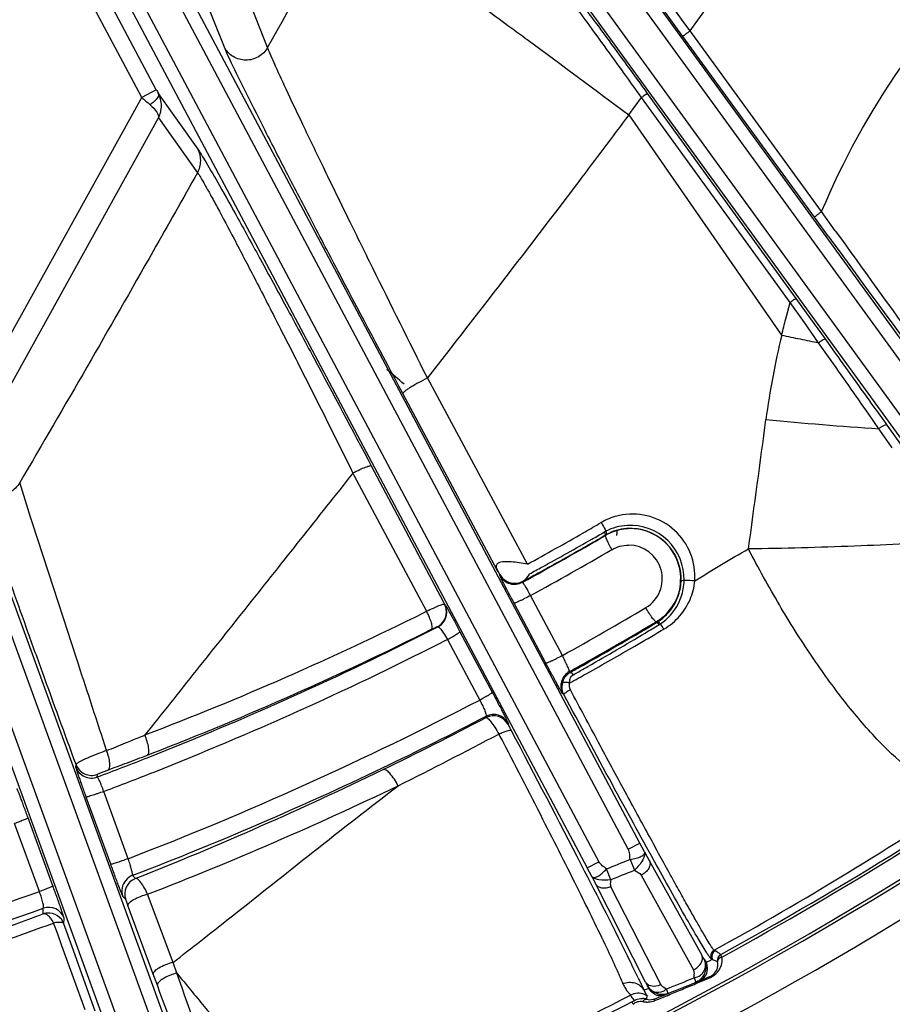
# Model space of a CAD drawing. Units: millimetres. Extents: x 21 to 3222, y 2257 to 4520.
# Drawn here: x 702 to 755, y 3246 to 3306 of the extents above; entities that cross this region are included whole.
import ezdxf

# ---------------------------------------------------------------- set-up
doc = ezdxf.new("R2010")
doc.units = ezdxf.units.MM
doc.layers.get('0').update_dxf_attribs({"lineweight": 30})

msp = doc.modelspace()

# ---------------------------------------------------------------- linework, layer by layer
at = {"color": 0, "linetype": 'Continuous', "lineweight": -3}
for p, q in [((763.117, 3276.415), (724.621, 3329.4)), ((762.542, 3275.846), (724.032, 3328.851)), ((722.45, 3327.702), (760.961, 3274.697)), ((721.746, 3327.311), (760.486, 3273.99)), ((739.407, 3255.326), (705.105, 3319.839)), ((703.403, 3318.934), (737.626, 3254.569)), ((740.113, 3255.702), (706.417, 3319.075)), ((703.303, 3317.419), (736.92, 3254.194)), ((710.753, 3301.417), (703.355, 3315.33)), ((709.87, 3300.948), (702.472, 3314.86)), ((711.284, 3242.692), (686.305, 3311.321)), ((684.498, 3310.664), (709.412, 3242.215)), ((712.035, 3242.966), (687.498, 3310.382)), ((684.188, 3309.177), (708.66, 3241.941)), ((714.886, 3303.991), (713.076, 3308.541)), ((717.512, 3303.973), (715.731, 3308.451)), ((751.149, 3294.018), (743.159, 3304.98)), ((750.711, 3293.679), (742.722, 3304.649)), ((710.753, 3301.417), (709.87, 3300.948)), ((710.875, 3301.188), (713.276, 3297.805)), ((749.6, 3288.744), (740.583, 3301.189)), ((699.665, 3282.537), (709.87, 3300.948)), ((739.44, 3299.887), (740.212, 3300.941)), ((749.234, 3288.503), (740.213, 3300.94)), ((701.179, 3282.199), (710.888, 3299.713)), ((710.888, 3299.713), (713.254, 3296.379)), ((739.436, 3299.888), (748.72, 3286.526)), ((751.979, 3292.86), (751.149, 3294.018)), ((751.563, 3292.511), (750.711, 3293.679)), ((750.485, 3287.522), (749.6, 3288.744)), ((748.972, 3287.522), (749.234, 3288.503)), ((750.098, 3287.286), (749.234, 3288.503)), ((750.929, 3286.907), (750.485, 3287.522)), ((750.966, 3286.058), (750.098, 3287.286)), ((751.374, 3286.289), (750.929, 3286.907)), ((751.988, 3285.436), (751.374, 3286.289)), ((751.565, 3285.21), (750.966, 3286.059)), ((733.282, 3272.621), (727.21, 3283.926)), ((731.28, 3272.562), (725.715, 3282.988)), ((754.627, 3280.845), (754.016, 3281.719)), ((755.058, 3281.154), (754.496, 3281.94)), ((755.121, 3281.067), (755.058, 3281.154)), ((755.952, 3279.902), (755.121, 3281.067)), ((754.685, 3280.762), (754.627, 3280.845)), ((755.44, 3279.684), (754.685, 3280.762)), ((723.806, 3278.592), (728.19, 3270.31)), ((722.687, 3278.154), (722.753, 3278.031)), ((722.753, 3278.031), (727.161, 3269.765)), ((737.761, 3275.153), (737.614, 3275.067)), ((738.008, 3274.382), (737.927, 3274.335)), ((738.008, 3274.382), (738.019, 3274.367)), ((731.487, 3272.174), (731.28, 3272.562)), ((731.616, 3271.999), (731.402, 3272.389)), ((731.617, 3271.933), (731.616, 3271.999)), ((733.656, 3271.935), (733.507, 3271.853)), ((732.982, 3271.526), (732.981, 3271.568)), ((732.992, 3271.522), (732.982, 3271.527)), ((735.407, 3267.08), (733.475, 3270.722)), ((728.19, 3270.31), (728.25, 3270.197)), ((728.25, 3270.197), (728.274, 3270.18)), ((734.404, 3266.611), (732.472, 3270.253)), ((726.98, 3269.675), (727.161, 3269.765)), ((741.124, 3269.081), (741.099, 3269.125)), ((727.487, 3268.638), (727.847, 3268.821)), ((727.823, 3268.838), (727.841, 3268.825)), ((727.841, 3268.825), (727.847, 3268.821)), ((729.191, 3268.526), (731.151, 3264.85)), ((741.412, 3268.592), (741.57, 3268.686)), ((728.428, 3268.056), (730.387, 3264.381)), ((735.895, 3266.058), (735.829, 3266.105)), ((735.502, 3264.706), (735.427, 3264.759)), ((730.771, 3263.391), (730.773, 3263.317)), ((732.111, 3262.972), (732.112, 3262.897)), ((731.545, 3262.315), (731.619, 3262.172)), ((710.208, 3261.038), (710.498, 3261.15)), ((705.873, 3260.301), (705.878, 3260.463)), ((707.168, 3259.709), (707.173, 3259.871)), ((709.045, 3254.753), (707.562, 3258.834)), ((707.986, 3254.411), (706.503, 3258.492)), ((704.473, 3253.101), (702.969, 3257.224)), ((703.653, 3252.759), (702.149, 3256.882)), ((739.407, 3255.326), (740.113, 3255.702)), ((740.396, 3255.178), (740.113, 3255.702)), ((740.396, 3255.178), (740.685, 3254.646)), ((739.513, 3254.708), (739.778, 3254.053)), ((740.685, 3254.646), (743.865, 3248.907)), ((736.92, 3254.194), (737.626, 3254.569)), ((737.197, 3253.666), (736.92, 3254.194)), ((738.34, 3253.478), (738.08, 3254.135)), ((709.39, 3253.769), (709.309, 3253.737)), ((709.479, 3253.548), (709.309, 3253.737)), ((737.197, 3253.666), (737.438, 3253.203)), ((740.191, 3253.746), (743.373, 3248.009)), ((740.463, 3247.267), (737.438, 3253.203)), ((741.378, 3247.118), (738.351, 3253.053)), ((708.767, 3252.414), (708.724, 3252.461)), ((708.894, 3252.271), (708.767, 3252.414)), ((711.769, 3248.457), (710.224, 3252.595)), ((703.879, 3251.397), (703.89, 3251.741)), ((710.564, 3247.753), (709.033, 3251.911)), ((705.147, 3250.795), (705.158, 3251.139)), ((703.742, 3250.567), (704.128, 3250.706)), ((704.128, 3250.706), (704.518, 3250.848)), ((704.609, 3250.599), (704.518, 3250.848)), ((704.767, 3250.163), (704.609, 3250.599)), ((705.648, 3249.397), (705.147, 3250.795)), ((705.024, 3249.456), (704.767, 3250.163)), ((706.435, 3245.575), (705.024, 3249.456)), ((707.049, 3245.492), (705.648, 3249.397)), ((744.015, 3248.646), (743.899, 3248.846)), ((744.015, 3248.646), (744.13, 3248.455)), ((744.688, 3249.158), (744.621, 3249.194)), ((744.779, 3249.106), (744.688, 3249.158)), ((745.027, 3248.923), (745.02, 3248.937)), ((745.094, 3248.782), (745.027, 3248.923)), ((711.999, 3247.803), (711.769, 3248.457)), ((744.827, 3248.479), (744.822, 3248.502)), ((710.817, 3247.067), (710.564, 3247.753)), ((740.01, 3247.518), (740.368, 3246.756)), ((743.414, 3247.892), (743.398, 3247.951)), ((743.4, 3247.522), (743.511, 3247.251)), ((740.653, 3246.869), (740.441, 3246.785)), ((740.578, 3247.031), (740.49, 3247.213)), ((740.578, 3247.031), (740.653, 3246.869)), ((741.832, 3246.572), (741.723, 3246.844)), ((743.508, 3247.171), (743.755, 3247.275)), ((743.511, 3247.251), (743.728, 3247.34)), ((740.441, 3246.785), (740.368, 3246.756)), ((740.518, 3246.235), (740.519, 3246.227)), ((740.548, 3246.434), (740.548, 3246.424)), ((741.832, 3246.572), (741.655, 3246.502))]:
    msp.add_line(p, q, dxfattribs=at)
for centre, radius, start, end in [((-1883.72, 4755.164), 2978.651, 330.843471, 331.02755), ((742.413, 3318.241), 35.852, 207.98565, 208.40035), ((833.039, 3441.495), 186.88, 228.77031, 228.97545), ((2175.247, 4314.345), 1751.891, 215.667154, 215.949155), ((1675.362, 3967.588), 1144.173, 216.15787, 216.594808), ((796.705, 3274.903), 49.371, 166.38143, 172.43222), ((792.085, 3489.823), 207.871, 257.95944, 258.27519), ((792.137, 3490.071), 208.125, 258.27503, 258.59061), ((-245.164, 2582.801), 1219.364, 34.972434, 35.172848), ((-539.014, 2356.671), 1590.375, 35.576749, 35.731764), ((445.347, 2954.663), 432.223, 49.54461, 49.72862), ((-1040.324, 3518.078), 1803.683, 352.208224, 352.460108), ((767.002, 3474.914), 194.462, 264.32257, 266.35131), ((638.506, 3445.493), 197.148, 299.86561, 300.1792), ((739.533, 3271.716), 3.265, 93.38879, 117.16773), ((739.533, 3271.713), 3.268, 358.54516, 93.38729), ((635.684, 3449.968), 203.245, 298.60216, 300.23241), ((638.628, 3445.281), 196.904, 298.73223, 299.86579), ((638.453, 3446.339), 198.697, 299.79022, 300.04162), ((639.466, 3445.758), 197.495, 299.66257, 299.91631), ((738.97, 3272.835), 2.013, 117.43815, 119.96677), ((739.503, 3271.795), 2.988, 118.51281, 120.0205), ((739.521, 3271.798), 2.975, 118.33938, 120.31244), ((739.544, 3271.719), 3.074, 94.4065, 118.5114), ((739.55, 3271.742), 3.039, 110.27283, 118.32003), ((739.556, 3271.727), 3.054, 100.35064, 110.28927), ((710.81, 3274.991), 27.918, 358.71559, 359.30085), ((739.551, 3271.741), 3.04, 90.30248, 100.30603), ((739.544, 3271.72), 3.073, 357.3932, 94.40488), ((739.551, 3271.741), 3.04, 20.37488, 90.30359), ((639.555, 3445.603), 197.316, 298.65233, 299.66261), ((638.511, 3446.239), 198.581, 298.95776, 299.79027), ((739.432, 3271.742), 2.04, 300.65269, 90.23093), ((635.62, 3449.888), 204.146, 298.6419, 300.2307), ((739.555, 3271.742), 3.036, 350.44603, 20.38332), ((732.5, 3272.403), 1, 208.03013, 298.8019), ((732.47, 3272.462), 1.029, 299.72542, 335.55011), ((732.485, 3272.456), 1.014, 323.95758, 335.50731), ((639.615, 3445.494), 197.192, 298.40116, 298.65226), ((638.572, 3446.128), 198.455, 298.62797, 298.9577), ((638.612, 3446.055), 198.372, 298.40617, 298.57899), ((739.514, 3271.724), 3.103, 339.31119, 357.34827), ((739.509, 3271.715), 3.291, 340.80474, 358.52727), ((828.629, 3321.264), 108.849, 207.72611, 207.94567), ((739.544, 3271.706), 3.255, 311.08644, 340.75143), ((739.552, 3271.741), 3.04, 320.55166, 330.52878), ((641.848, 3440.89), 191.212, 290.90079, 296.43738), ((633.872, 3449.905), 209.128, 299.04624, 300.64627), ((739.539, 3271.723), 3.08, 302.48394, 317.09002), ((739.536, 3271.759), 3.063, 303.19256, 320.4817), ((633.844, 3450.144), 210.407, 299.40574, 300.64709), ((630.671, 3454.107), 215.486, 300.57416, 300.83522), ((629.472, 3454.837), 216.919, 300.76592, 301.0251), ((739.58, 3271.696), 2.985, 300.57259, 303.14464), ((739.579, 3271.663), 3.009, 300.88498, 302.45459), ((740.223, 3270.699), 2.041, 301.01686, 303.62211), ((739.535, 3271.717), 3.27, 303.78897, 311.07819), ((739.561, 3272.075), 3.94, 300.65619, 319.08469), ((635.621, 3450.104), 203.395, 291.52934, 296.85049), ((639.436, 3444.308), 196.46, 291.20547, 296.62145), ((630.227, 3454.862), 216.362, 299.5076, 300.57385), ((628.977, 3455.671), 217.889, 299.70759, 300.76561), ((628.178, 3460.186), 222.554, 300.10564, 300.58365), ((634.81, 3449.991), 231, 282.03816, 308.04016), ((635.501, 3450.101), 204.391, 291.56107, 296.87859), ((635.599, 3449.895), 204.163, 296.8802, 297.04434), ((632.058, 3453.493), 214.817, 299.20963, 300.10563), ((634.81, 3449.991), 230.818, 282.31351, 307.54907), ((634.25, 3449.426), 209.583, 298.99091, 299.40533), ((630.025, 3455.216), 216.769, 299.23515, 299.50793), ((629.924, 3457.327), 219.205, 298.89498, 299.20763), ((628.753, 3456.061), 218.339, 299.4373, 299.70791), ((736.39, 3265.182), 1.007, 166.71479, 174.45508), ((634.81, 3449.991), 232.912, 285.31002, 307.48707), ((633.815, 3449.987), 209.227, 291.07319, 297.48827), ((633.912, 3450.032), 210.276, 295.51264, 297.4274), ((628.328, 3458.527), 220.459, 295.87135, 297.6901), ((731.228, 3262.502), 1, 28.03799, 117.20432), ((731.23, 3262.427), 1, 28.03704, 117.19552), ((639.326, 3432.759), 184.591, 291.75242, 292.1378), ((640.254, 3430.56), 182.203, 292.12785, 292.42353), ((648.001, 3411.758), 161.868, 292.42756, 292.54528), ((613.213, 3485.336), 252.469, 296.39225, 297.94967), ((634.81, 3449.991), 229.28, 298.7298, 305.06197), ((634.81, 3449.991), 229.451, 298.72745, 305.06197), ((711.58, 3249.498), 12.425, 108.02892, 109.33617), ((635.69, 3449.937), 203.213, 290.59357, 291.52844), ((648.549, 3420.676), 171.132, 290.47107, 290.68541), ((647.289, 3423.999), 174.686, 290.68725, 291.11162), ((706.812, 3260.644), 1, 200.03096, 290.81802), ((706.817, 3260.806), 1, 200.02859, 290.83602), ((635.568, 3449.945), 204.222, 290.64209, 291.55986), ((647.997, 3422.155), 172.71, 290.26016, 290.47106), ((633.902, 3450.061), 210.308, 291.03521, 295.51176), ((627.986, 3459.303), 221.306, 291.60671, 295.86321), ((632.518, 3452.995), 214.938, 291.19417, 295.61486), ((635.406, 3446.77), 225.753, 298.93271, 303.68014), ((697.668, 3250.805), 12.042, 18.60148, 19.1348), ((665.82, 3436.959), 196.586, 291.56605, 292.01596), ((665.82, 3436.959), 197.293, 291.56605, 292.01596), ((709.834, 3252.613), 1, 110.81255, 199.96964), ((633.788, 3450.11), 209.353, 283.81517, 289.49467), ((633.89, 3450.133), 210.379, 283.41445, 289.43462), ((704.218, 3250.797), 1, 20.02543, 109.20986), ((615.444, 3492.288), 256.611, 288.50025, 290.159), ((589.128, 3568.303), 337.776, 288.72896, 289.83542), ((751.997, 3253.411), 9.297, 208.97826, 209.40903), ((743.313, 3248.281), 0.791, 11.6369, 27.48653), ((744.812, 3248.845), 0.4, 118.6655, 208.1784), ((744.88, 3248.807), 0.4, 118.69155, 207.9809), ((745.213, 3248.586), 0.4, 118.73197, 192.09295), ((744.081, 3248.611), 1.027, 4.37233, 9.60658), ((639.61, 3199.34), 111.362, 25.63434, 26.1961), ((743.06, 3247.835), 0.358, 18.97011, 29.01706), ((743.422, 3248.08), 0.801, 308.32526, 12.01991), ((743.419, 3248.079), 0.804, 12.06786, 27.93004), ((744.047, 3248.318), 0.797, 6.76149, 11.63493), ((744.053, 3248.319), 0.79, 350.8006, 6.73991), ((743.937, 3248.644), 1.178, 324.86193, 336.16342), ((665.82, 3436.959), 204.707, 291.76426, 292.27073), ((665.82, 3436.959), 205, 292.33599, 292.52794), ((743.421, 3248.083), 0.804, 292.4043, 308.27117), ((663.809, 3436.795), 205.692, 292.87172, 293.05318), ((733.18, 3243.554), 8.175, 26.59288, 27.01877), ((741.362, 3247.247), 0.803, 208.0435, 221.94086), ((665.82, 3436.959), 205, 291.52094, 292.27073), ((740.923, 3248.121), 1.102, 284.2304, 294.39197), ((663.073, 3438.546), 207.592, 292.30005, 292.54683), ((663.185, 3438.278), 207.301, 292.54664, 292.7973), ((665.82, 3436.959), 205, 292.27084, 292.33566), ((630.876, 3456.068), 236.091, 292.39988, 297.40607), ((740.004, 3245.586), 0.999, 67.04645, 117.21333), ((740.243, 3245.256), 1.009, 81.09077, 87.87786), ((740.004, 3245.584), 1.001, 57.07936, 67.09797), ((740.243, 3245.249), 1.016, 74.20148, 81.10297), ((740.735, 3246.971), 0.775, 253.83082, 284.30487), ((740.731, 3246.989), 0.793, 284.24705, 291.51605), ((663.34, 3437.895), 206.888, 292.05601, 292.30006), ((741.361, 3247.25), 0.805, 249.89193, 263.75861), ((634.81, 3449.991), 229.28, 290.78103, 297.24905), ((740.239, 3245.239), 1.021, 112.59625, 116.19385), ((740.553, 3247.224), 1.169, 256.76383, 268.14508)]:
    msp.add_arc(centre, radius, start, end, dxfattribs=at)
for points, knots in [([(742.722, 3304.649), (741.027, 3306.977), (738.56, 3310.406), (735.422, 3314.861), (733.354, 3317.845), (731.584, 3320.452), (730.333, 3322.349), (729.535, 3323.61), (729.095, 3324.332), (728.773, 3324.893), (728.605, 3325.218), (728.547, 3325.354)], [0, 0, 0, 0, 0.344216, 0.504793, 0.651068, 0.7781, 0.881353, 0.922643, 0.956435, 0.982337, 1, 1, 1, 1]), ([(743.159, 3304.98), (741.511, 3307.274), (739.113, 3310.652), (736.064, 3315.041), (734.053, 3317.984), (732.333, 3320.558), (731.117, 3322.432), (730.342, 3323.679), (729.915, 3324.393), (729.603, 3324.95), (729.441, 3325.272), (729.386, 3325.407)], [0, 0, 0, 0, 0.343756, 0.504202, 0.650441, 0.777536, 0.880936, 0.922322, 0.956219, 0.98223, 1, 1, 1, 1]), ([(740.583, 3301.189), (739.761, 3302.324), (738.13, 3304.56), (735.718, 3307.825), (733.423, 3310.889), (731.321, 3313.648), (729.488, 3316.005), (728.156, 3317.669), (727.273, 3318.725), (726.776, 3319.298), (726.394, 3319.709), (726.172, 3319.926), (726.076, 3319.999)], [0, 0, 0, 0, 0.176851, 0.349452, 0.512293, 0.660009, 0.787294, 0.889126, 0.929046, 0.961053, 0.984788, 1, 1, 1, 1]), ([(740.213, 3300.941), (739.415, 3302.057), (737.831, 3304.257), (735.488, 3307.47), (733.258, 3310.486), (731.214, 3313.204), (729.43, 3315.526), (728.133, 3317.167), (727.273, 3318.209), (726.789, 3318.773), (726.416, 3319.179), (726.199, 3319.392), (726.106, 3319.465)], [0, 0, 0, 0, 0.176692, 0.349174, 0.511962, 0.659704, 0.787072, 0.889007, 0.928978, 0.961025, 0.984785, 1, 1, 1, 1]), ([(743.159, 3304.98), (744.855, 3307.321), (748.228, 3312.027), (751.585, 3316.742), (753.261, 3319.106)], [0, 0, 0, 0, 0.499494, 1, 1, 1, 1]), ([(722.162, 3312.339), (722.258, 3312.289), (722.494, 3312.146), (723.145, 3311.727), (724.273, 3310.955), (725.977, 3309.758), (728.112, 3308.228), (730.613, 3306.413), (734.437, 3303.61), (737.407, 3301.406), (739.437, 3299.889)], [0, 0, 0, 0, 0.015313, 0.038813, 0.109, 0.207747, 0.332197, 0.479023, 0.643036, 1, 1, 1, 1]), ([(751.149, 3294.018), (752.439, 3297.1), (755.695, 3303.01), (760.096, 3308.117), (762.522, 3310.427)], [0, 0, 0, 0, 0.499348, 1, 1, 1, 1]), ([(743.157, 3304.983), (743.103, 3304.944), (743.001, 3304.869), (742.881, 3304.78), (742.803, 3304.718), (742.761, 3304.686), (742.738, 3304.663), (742.723, 3304.653), (742.722, 3304.649)], [0, 0, 0, 0, 0.367115, 0.689372, 0.815854, 0.911976, 0.974123, 1, 1, 1, 1]), ([(725.715, 3282.988), (724.469, 3285.324), (722.64, 3288.774), (720.29, 3293.26), (718.707, 3296.307), (717.333, 3298.983), (716.224, 3301.18), (715.49, 3302.665), (715.081, 3303.538), (714.938, 3303.86), (714.886, 3303.991)], [0, 0, 0, 0, 0.336071, 0.495679, 0.642865, 0.771909, 0.877626, 0.955314, 0.982093, 1, 1, 1, 1]), ([(717.512, 3303.973), (717.382, 3303.744), (716.988, 3303.349), (716.188, 3303.139), (715.392, 3303.358), (715.009, 3303.76), (714.886, 3303.991)], [0, 0, 0, 0, 0.250596, 0.501644, 0.751583, 1, 1, 1, 1]), ([(727.21, 3283.925), (726.103, 3286.145), (724.472, 3289.422), (722.368, 3293.686), (720.951, 3296.593), (719.718, 3299.156), (718.717, 3301.264), (718.056, 3302.693), (717.687, 3303.535), (717.558, 3303.846), (717.512, 3303.973)], [0, 0, 0, 0, 0.334078, 0.493164, 0.640301, 0.769739, 0.876135, 0.954646, 0.981806, 1, 1, 1, 1]), ([(710.875, 3301.188), (710.921, 3301.093), (710.808, 3300.878), (710.611, 3300.681), (710.459, 3300.564), (710.374, 3300.508)], [0, 0, 0, 0, 0.361048, 0.653799, 1, 1, 1, 1]), ([(710.888, 3299.713), (711.001, 3299.937), (711.124, 3300.45), (710.995, 3300.963), (710.875, 3301.188)], [0, 0, 0, 0, 0.494807, 1, 1, 1, 1]), ([(740.583, 3301.189), (740.58, 3301.19), (740.568, 3301.182), (740.545, 3301.17), (740.511, 3301.148), (740.445, 3301.104), (740.344, 3301.034), (740.259, 3300.974), (740.213, 3300.941)], [0, 0, 0, 0, 0.025409, 0.08498, 0.177238, 0.299571, 0.61848, 1, 1, 1, 1]), ([(710.374, 3300.508), (710.526, 3300.376), (710.721, 3300.179), (710.876, 3299.892), (710.897, 3299.765), (710.888, 3299.713)], [0, 0, 0, 0, 0.61989, 0.838849, 1, 1, 1, 1]), ([(739.438, 3299.889), (738.431, 3298.541), (734.401, 3293.185), (730.302, 3287.881), (727.21, 3283.926)], [0, 0, 0, 0, 0.251035, 1, 1, 1, 1]), ([(713.254, 3296.379), (713.375, 3296.593), (713.512, 3297.089), (713.391, 3297.589), (713.276, 3297.805)], [0, 0, 0, 0, 0.501048, 1, 1, 1, 1]), ([(713.276, 3297.805), (713.345, 3297.709), (713.507, 3297.452), (713.949, 3296.72), (714.695, 3295.414), (715.802, 3293.437), (717.151, 3290.985), (718.684, 3288.166), (720.931, 3283.999), (722.649, 3280.777), (723.806, 3278.592)], [0, 0, 0, 0, 0.016205, 0.041487, 0.117107, 0.222135, 0.351719, 0.500236, 0.661438, 1, 1, 1, 1]), ([(713.254, 3296.379), (712.359, 3294.792), (708.8, 3288.5), (705.197, 3282.232), (702.457, 3277.571)], [0, 0, 0, 0, 0.25208, 1, 1, 1, 1]), ([(713.254, 3296.38), (713.318, 3296.289), (713.468, 3296.046), (713.728, 3295.598), (714.067, 3294.991), (714.662, 3293.898), (715.555, 3292.22), (716.767, 3289.886), (718.14, 3287.209), (720.144, 3283.267), (721.669, 3280.222), (722.687, 3278.154)], [0, 0, 0, 0, 0.016216, 0.041659, 0.075746, 0.117841, 0.223499, 0.353586, 0.502244, 0.663123, 1, 1, 1, 1]), ([(751.149, 3294.018), (751.094, 3293.978), (750.992, 3293.903), (750.871, 3293.813), (750.792, 3293.75), (750.75, 3293.718), (750.727, 3293.694), (750.712, 3293.684), (750.711, 3293.679)], [0, 0, 0, 0, 0.365859, 0.688015, 0.814717, 0.911154, 0.973674, 1, 1, 1, 1]), ([(749.6, 3288.744), (749.597, 3288.745), (749.585, 3288.737), (749.562, 3288.726), (749.528, 3288.704), (749.463, 3288.662), (749.363, 3288.594), (749.28, 3288.535), (749.234, 3288.502)], [0, 0, 0, 0, 0.026049, 0.085834, 0.178027, 0.300101, 0.618367, 1, 1, 1, 1]), ([(751.374, 3286.289), (751.37, 3286.292), (751.353, 3286.289), (751.309, 3286.274), (751.224, 3286.228), (751.104, 3286.154), (751.014, 3286.092), (750.966, 3286.058)], [0, 0, 0, 0, 0.032638, 0.09551, 0.31174, 0.6273, 1, 1, 1, 1]), ([(727.21, 3283.925), (727.02, 3283.827), (726.743, 3283.678), (726.392, 3283.477), (726.163, 3283.338), (725.978, 3283.218), (725.834, 3283.118), (725.758, 3283.051), (725.711, 3283.004), (725.715, 3282.988)], [0, 0, 0, 0, 0.36167, 0.531898, 0.684264, 0.811948, 0.909417, 0.972272, 1, 1, 1, 1]), ([(755.121, 3281.067), (755.106, 3281.082), (755.032, 3281.074), (754.928, 3281.032), (754.781, 3280.953), (754.679, 3280.884), (754.627, 3280.845)], [0, 0, 0, 0, 0.113764, 0.335166, 0.645852, 1, 1, 1, 1]), ([(722.683, 3278.162), (722.822, 3278.232), (723.078, 3278.356), (723.384, 3278.488), (723.582, 3278.56), (723.689, 3278.591), (723.756, 3278.604), (723.799, 3278.602), (723.806, 3278.592)], [0, 0, 0, 0, 0.385612, 0.701225, 0.821032, 0.911223, 0.97028, 1, 1, 1, 1]), ([(722.687, 3278.154), (721.625, 3276.807), (719.496, 3274.133), (716.328, 3270.133), (713.178, 3266.186), (711.101, 3263.56), (710.063, 3262.26)], [0, 0, 0, 0, 0.253585, 0.505163, 0.754185, 1, 1, 1, 1]), ([(705.878, 3260.463), (705.194, 3262.331), (704.183, 3265.109), (702.874, 3268.743), (701.972, 3271.269), (701.179, 3273.519), (700.529, 3275.385), (700.066, 3276.761), (699.821, 3277.504), (699.745, 3277.78)], [0, 0, 0, 0, 0.324824, 0.482663, 0.63079, 0.762797, 0.872327, 0.953263, 1, 1, 1, 1]), ([(702.457, 3277.571), (702.317, 3277.328), (701.888, 3276.915), (701.022, 3276.738), (700.195, 3277.043), (699.841, 3277.52), (699.745, 3277.78)], [0, 0, 0, 0, 0.250566, 0.501864, 0.751854, 1, 1, 1, 1]), ([(707.734, 3261.312), (707.168, 3263.059), (706.053, 3266.46), (704.515, 3271.184), (703.325, 3274.858), (702.675, 3276.875), (702.457, 3277.571)], [0, 0, 0, 0, 0.322219, 0.628159, 0.871856, 1, 1, 1, 1]), ([(739.052, 3275.616), (738.938, 3275.597), (738.489, 3275.502), (738.058, 3275.326), (737.761, 3275.153)], [0, 0, 0, 0, 0.251615, 1, 1, 1, 1]), ([(743.449, 3271.609), (743.488, 3272.17), (743.308, 3273.33), (742.309, 3274.768), (740.783, 3275.633), (739.609, 3275.707), (739.052, 3275.616)], [0, 0, 0, 0, 0.248804, 0.499312, 0.750283, 1, 1, 1, 1]), ([(737.761, 3275.153), (737.788, 3275.108), (737.889, 3274.935), (737.982, 3274.756), (738.042, 3274.621)], [0, 0, 0, 0, 0.260422, 1, 1, 1, 1]), ([(737.964, 3274.578), (737.983, 3274.536), (738.006, 3274.478), (738.018, 3274.412), (738.014, 3274.387), (738.008, 3274.382)], [0, 0, 0, 0, 0.678816, 0.884706, 1, 1, 1, 1]), ([(738.018, 3274.366), (738.011, 3274.358), (738.014, 3274.324), (738.028, 3274.269), (738.058, 3274.185), (738.125, 3274.03), (738.24, 3273.799), (738.346, 3273.607), (738.405, 3273.504)], [0, 0, 0, 0, 0.031628, 0.093941, 0.187549, 0.310211, 0.626537, 1, 1, 1, 1]), ([(738.042, 3274.621), (738.059, 3274.577), (738.078, 3274.52), (738.094, 3274.434), (738.077, 3274.421)], [0, 0, 0, 0, 0.679214, 1, 1, 1, 1]), ([(759.347, 3274.066), (757.282, 3273.906), (753.068, 3273.69), (748.852, 3273.58), (746.706, 3273.546)], [0, 0, 0, 0, 0.491167, 1, 1, 1, 1]), ([(760.599, 3258.91), (760.432, 3258.821), (760.052, 3258.693), (759.417, 3258.686), (758.723, 3258.848), (757.643, 3259.317), (756.178, 3260.356), (754.362, 3262.094), (752.437, 3264.368), (750.466, 3267.096), (748.521, 3270.192), (747.3, 3272.4), (746.706, 3273.546)], [0, 0, 0, 0, 0.02676, 0.0557, 0.08873, 0.127067, 0.221765, 0.340908, 0.482567, 0.642888, 0.817198, 1, 1, 1, 1]), ([(731.515, 3272.689), (731.465, 3272.662), (731.367, 3272.568), (731.385, 3272.436), (731.403, 3272.375)], [0, 0, 0, 0, 0.476802, 1, 1, 1, 1]), ([(733.282, 3272.621), (733.118, 3272.653), (732.793, 3272.711), (732.316, 3272.769), (731.891, 3272.782), (731.617, 3272.745), (731.515, 3272.689)], [0, 0, 0, 0, 0.280791, 0.554726, 0.80435, 1, 1, 1, 1]), ([(731.403, 3272.375), (731.407, 3272.359), (731.43, 3272.29), (731.461, 3272.224), (731.487, 3272.174)], [0, 0, 0, 0, 0.228272, 1, 1, 1, 1]), ([(731.616, 3271.999), (731.7, 3271.842), (731.875, 3271.66), (732.087, 3271.554), (732.141, 3271.533)], [0, 0, 0, 0, 0.754861, 1, 1, 1, 1]), ([(732.278, 3270.622), (732.188, 3270.791), (732.061, 3271.035), (731.903, 3271.343), (731.806, 3271.533), (731.729, 3271.689), (731.669, 3271.807), (731.638, 3271.884), (731.618, 3271.921), (731.617, 3271.933)], [0, 0, 0, 0, 0.391537, 0.561229, 0.70771, 0.82736, 0.917277, 0.975248, 1, 1, 1, 1]), ([(732.141, 3271.533), (732.331, 3271.457), (732.788, 3271.415), (733.174, 3271.68), (733.305, 3271.86)], [0, 0, 0, 0, 0.479913, 1, 1, 1, 1]), ([(733.475, 3270.722), (733.423, 3270.821), (733.325, 3271.003), (733.188, 3271.246), (733.079, 3271.411), (733.021, 3271.502), (732.992, 3271.522)], [0, 0, 0, 0, 0.357623, 0.665099, 0.88694, 1, 1, 1, 1]), ([(742.538, 3269.494), (742.792, 3269.788), (743.214, 3270.455), (743.413, 3271.222), (743.449, 3271.609)], [0, 0, 0, 0, 0.498801, 1, 1, 1, 1]), ([(742.799, 3271.63), (742.755, 3271.627), (742.696, 3271.621), (742.635, 3271.602), (742.616, 3271.588), (742.614, 3271.581)], [0, 0, 0, 0, 0.678675, 0.884227, 1, 1, 1, 1]), ([(743.449, 3271.609), (743.392, 3271.615), (743.176, 3271.631), (742.959, 3271.636), (742.799, 3271.63)], [0, 0, 0, 0, 0.261118, 1, 1, 1, 1]), ([(733.475, 3270.722), (733.355, 3270.658), (733.177, 3270.565), (732.949, 3270.451), (732.798, 3270.378), (732.674, 3270.322), (732.574, 3270.278), (732.517, 3270.262), (732.479, 3270.246), (732.472, 3270.253)], [0, 0, 0, 0, 0.368654, 0.540203, 0.692115, 0.81854, 0.914005, 0.974989, 1, 1, 1, 1]), ([(727.161, 3269.765), (727.297, 3269.833), (727.547, 3269.953), (727.844, 3270.084), (728.036, 3270.157), (728.139, 3270.19), (728.202, 3270.204), (728.243, 3270.205), (728.25, 3270.197)], [0, 0, 0, 0, 0.388239, 0.704038, 0.823825, 0.913822, 0.972148, 1, 1, 1, 1]), ([(728.039, 3268.989), (728.199, 3269.134), (728.429, 3269.543), (728.351, 3270.006), (728.25, 3270.197)], [0, 0, 0, 0, 0.500296, 1, 1, 1, 1]), ([(728.063, 3268.972), (728.223, 3269.117), (728.452, 3269.526), (728.375, 3269.989), (728.274, 3270.18)], [0, 0, 0, 0, 0.500296, 1, 1, 1, 1]), ([(728.274, 3270.18), (728.286, 3270.17), (728.311, 3270.12), (728.372, 3270.028), (728.457, 3269.874), (728.57, 3269.674), (728.704, 3269.429), (728.915, 3269.042), (729.079, 3268.737), (729.191, 3268.526)], [0, 0, 0, 0, 0.025053, 0.085039, 0.178097, 0.301207, 0.450323, 0.620435, 1, 1, 1, 1]), ([(727.468, 3268.675), (727.504, 3268.701), (727.509, 3268.858), (727.454, 3269.087), (727.335, 3269.416), (727.224, 3269.646), (727.161, 3269.765)], [0, 0, 0, 0, 0.113881, 0.337235, 0.649009, 1, 1, 1, 1]), ([(741.098, 3269.125), (741.087, 3269.122), (741.055, 3269.146), (741.009, 3269.19), (740.942, 3269.27), (740.827, 3269.424), (740.666, 3269.665), (740.538, 3269.873), (740.472, 3269.986)], [0, 0, 0, 0, 0.031426, 0.095006, 0.19078, 0.315879, 0.634427, 1, 1, 1, 1]), ([(741.275, 3268.95), (741.247, 3268.987), (741.208, 3269.031), (741.144, 3269.089), (741.124, 3269.081)], [0, 0, 0, 0, 0.680749, 1, 1, 1, 1]), ([(741.353, 3269), (741.324, 3269.036), (741.283, 3269.08), (741.214, 3269.133), (741.194, 3269.124)], [0, 0, 0, 0, 0.675959, 1, 1, 1, 1]), ([(741.57, 3268.686), (741.552, 3268.714), (741.483, 3268.821), (741.41, 3268.925), (741.353, 3269)], [0, 0, 0, 0, 0.262138, 1, 1, 1, 1]), ([(727.468, 3268.675), (727.514, 3268.698), (727.597, 3268.739), (727.695, 3268.786), (727.757, 3268.814), (727.79, 3268.829), (727.81, 3268.834), (727.821, 3268.84), (727.823, 3268.838)], [0, 0, 0, 0, 0.391781, 0.710218, 0.830602, 0.920406, 0.977208, 1, 1, 1, 1]), ([(727.848, 3268.821), (727.862, 3268.824), (727.902, 3268.803), (727.958, 3268.751), (728.035, 3268.663), (728.088, 3268.593), (728.117, 3268.552)], [0, 0, 0, 0, 0.110283, 0.312979, 0.61226, 1, 1, 1, 1]), ([(728.117, 3268.552), (728.142, 3268.517), (728.253, 3268.356), (728.354, 3268.188), (728.428, 3268.056)], [0, 0, 0, 0, 0.222825, 1, 1, 1, 1]), ([(728.428, 3268.056), (728.529, 3268.111), (728.675, 3268.192), (728.857, 3268.297), (728.971, 3268.365), (729.062, 3268.423), (729.133, 3268.469), (729.168, 3268.499), (729.193, 3268.519), (729.191, 3268.526)], [0, 0, 0, 0, 0.383705, 0.554886, 0.70366, 0.825741, 0.917165, 0.975456, 1, 1, 1, 1]), ([(735.407, 3267.08), (735.287, 3267.015), (735.11, 3266.923), (734.881, 3266.808), (734.73, 3266.735), (734.606, 3266.679), (734.506, 3266.635), (734.449, 3266.619), (734.411, 3266.604), (734.404, 3266.611)], [0, 0, 0, 0, 0.368654, 0.540203, 0.692116, 0.81854, 0.914005, 0.974989, 1, 1, 1, 1]), ([(735.427, 3264.759), (735.412, 3264.77), (735.385, 3264.828), (735.315, 3264.933), (735.219, 3265.109), (735.091, 3265.337), (734.94, 3265.613), (734.707, 3266.042), (734.527, 3266.379), (734.404, 3266.611)], [0, 0, 0, 0, 0.025387, 0.08681, 0.182078, 0.307543, 0.458358, 0.628623, 1, 1, 1, 1]), ([(735.829, 3266.105), (735.834, 3266.113), (735.825, 3266.149), (735.809, 3266.209), (735.771, 3266.304), (735.721, 3266.425), (735.657, 3266.569), (735.553, 3266.791), (735.467, 3266.963), (735.407, 3267.08)], [0, 0, 0, 0, 0.028214, 0.090258, 0.185183, 0.309842, 0.459762, 0.629304, 1, 1, 1, 1]), ([(735.829, 3266.105), (735.716, 3266.043), (735.513, 3265.872), (735.389, 3265.638), (735.352, 3265.514)], [0, 0, 0, 0, 0.499488, 1, 1, 1, 1]), ([(735.41, 3265.414), (735.441, 3265.547), (735.56, 3265.804), (735.774, 3265.991), (735.895, 3266.058)], [0, 0, 0, 0, 0.49938, 1, 1, 1, 1]), ([(736.06, 3265.911), (736.03, 3265.952), (735.989, 3266.003), (735.917, 3266.066), (735.895, 3266.058)], [0, 0, 0, 0, 0.675317, 1, 1, 1, 1]), ([(735.352, 3265.514), (735.315, 3265.391), (735.29, 3265.127), (735.367, 3264.873), (735.427, 3264.759)], [0, 0, 0, 0, 0.500573, 1, 1, 1, 1]), ([(735.845, 3265.411), (735.763, 3265.432), (735.647, 3265.452), (735.509, 3265.454), (735.454, 3265.445), (735.433, 3265.435)], [0, 0, 0, 0, 0.60504, 0.839767, 1, 1, 1, 1]), ([(735.845, 3265.411), (735.843, 3265.506), (735.859, 3265.697), (735.979, 3265.865), (736.06, 3265.911)], [0, 0, 0, 0, 0.505216, 1, 1, 1, 1]), ([(730.387, 3264.381), (730.488, 3264.435), (730.634, 3264.516), (730.816, 3264.621), (730.93, 3264.689), (731.021, 3264.747), (731.092, 3264.793), (731.127, 3264.824), (731.152, 3264.843), (731.151, 3264.85)], [0, 0, 0, 0, 0.383705, 0.554886, 0.70366, 0.825741, 0.917165, 0.975456, 1, 1, 1, 1]), ([(731.151, 3264.85), (731.273, 3264.619), (731.452, 3264.282), (731.677, 3263.85), (731.821, 3263.571), (731.938, 3263.338), (732.03, 3263.161), (732.077, 3263.045), (732.11, 3262.99), (732.111, 3262.972)], [0, 0, 0, 0, 0.371682, 0.542017, 0.692841, 0.81825, 0.913407, 0.974717, 1, 1, 1, 1]), ([(735.898, 3264.992), (735.846, 3264.967), (735.749, 3264.915), (735.618, 3264.832), (735.544, 3264.773), (735.495, 3264.722), (735.502, 3264.706)], [0, 0, 0, 0, 0.352425, 0.671932, 0.898324, 1, 1, 1, 1]), ([(744.62, 3249.196), (744.607, 3249.204), (744.579, 3249.239), (744.527, 3249.307), (744.458, 3249.411), (744.326, 3249.617), (744.118, 3249.962), (743.817, 3250.476), (743.448, 3251.123), (743.012, 3251.895), (742.513, 3252.789), (741.73, 3254.202), (740.624, 3256.219), (739.169, 3258.898), (737.572, 3261.863), (736.467, 3263.927), (735.898, 3264.992)], [0, 0, 0, 0, 0.002575, 0.007313, 0.014233, 0.023328, 0.04799, 0.081113, 0.122454, 0.171721, 0.228554, 0.292568, 0.440308, 0.610818, 0.799271, 1, 1, 1, 1]), ([(730.387, 3264.381), (730.451, 3264.265), (730.564, 3264.047), (730.695, 3263.753), (730.767, 3263.548), (730.785, 3263.439), (730.78, 3263.4), (730.771, 3263.392)], [0, 0, 0, 0, 0.368004, 0.684482, 0.902012, 0.965379, 1, 1, 1, 1]), ([(744.143, 3249.092), (743.974, 3249.359), (743.572, 3250.027), (742.517, 3251.854), (740.779, 3254.969), (738.298, 3259.505), (736.477, 3262.885), (735.502, 3264.706)], [0, 0, 0, 0, 0.053155, 0.130959, 0.354707, 0.652691, 1, 1, 1, 1]), ([(730.773, 3263.317), (730.789, 3263.321), (730.834, 3263.305), (730.937, 3263.221), (731.1, 3263.025), (731.316, 3262.708), (731.466, 3262.455), (731.545, 3262.315)], [0, 0, 0, 0, 0.03828, 0.102196, 0.314543, 0.624773, 1, 1, 1, 1]), ([(731.545, 3262.315), (731.636, 3262.358), (731.802, 3262.432), (732.034, 3262.514), (732.183, 3262.551), (732.285, 3262.549), (732.3, 3262.527)], [0, 0, 0, 0, 0.37832, 0.688085, 0.898053, 1, 1, 1, 1]), ([(732.112, 3262.897), (732.113, 3262.886), (732.137, 3262.85), (732.168, 3262.774), (732.23, 3262.661), (732.274, 3262.574), (732.3, 3262.527)], [0, 0, 0, 0, 0.08198, 0.291612, 0.60909, 1, 1, 1, 1]), ([(732.3, 3262.527), (733.728, 3259.82), (736.165, 3255.158), (738.562, 3250.475), (739.533, 3248.5)], [0, 0, 0, 0, 0.581711, 1, 1, 1, 1]), ([(710.208, 3261.038), (710.257, 3261.064), (710.312, 3261.232), (710.278, 3261.643), (710.163, 3262.007), (710.05, 3262.255)], [0, 0, 0, 0, 0.130774, 0.358239, 1, 1, 1, 1]), ([(731.619, 3262.172), (732.489, 3260.501), (734.104, 3257.375), (736.261, 3253.104), (737.745, 3250.083), (738.623, 3248.208), (738.951, 3247.473), (739.082, 3247.16)], [0, 0, 0, 0, 0.337078, 0.629608, 0.856036, 0.939195, 1, 1, 1, 1]), ([(705.878, 3260.463), (705.874, 3260.48), (705.92, 3260.529), (706.005, 3260.588), (706.156, 3260.675), (706.353, 3260.773), (706.596, 3260.883), (706.969, 3261.04), (707.263, 3261.151), (707.466, 3261.222)], [0, 0, 0, 0, 0.029336, 0.092207, 0.189042, 0.316163, 0.468075, 0.637821, 1, 1, 1, 1]), ([(707.804, 3260.13), (707.857, 3260.156), (707.934, 3260.311), (707.934, 3260.585), (707.873, 3260.938), (707.788, 3261.186), (707.734, 3261.312)], [0, 0, 0, 0, 0.142009, 0.367886, 0.667836, 1, 1, 1, 1]), ([(706.503, 3258.492), (706.42, 3258.719), (706.301, 3259.049), (706.152, 3259.469), (706.058, 3259.736), (705.983, 3259.957), (705.924, 3260.124), (705.894, 3260.233), (705.872, 3260.285), (705.873, 3260.301)], [0, 0, 0, 0, 0.378269, 0.548423, 0.697855, 0.821385, 0.914808, 0.974993, 1, 1, 1, 1]), ([(707.173, 3259.871), (707.173, 3259.877), (707.199, 3259.884), (707.231, 3259.905), (707.297, 3259.931), (707.378, 3259.965), (707.476, 3260.004), (707.619, 3260.061), (707.73, 3260.103), (707.804, 3260.13)], [0, 0, 0, 0, 0.024312, 0.088876, 0.190505, 0.323554, 0.480388, 0.65205, 1, 1, 1, 1]), ([(725.44, 3259.181), (725.296, 3259.448), (725.073, 3259.798), (724.75, 3260.116), (724.581, 3260.182), (724.525, 3260.164)], [0, 0, 0, 0, 0.656468, 0.872664, 1, 1, 1, 1]), ([(707.562, 3258.834), (707.521, 3258.949), (707.443, 3259.158), (707.343, 3259.402), (707.27, 3259.556), (707.229, 3259.637), (707.198, 3259.683), (707.177, 3259.709), (707.168, 3259.709)], [0, 0, 0, 0, 0.37763, 0.695351, 0.817749, 0.910451, 0.971099, 1, 1, 1, 1]), ([(702.969, 3257.224), (702.886, 3257.452), (702.765, 3257.782), (702.609, 3258.201), (702.509, 3258.467), (702.424, 3258.685), (702.362, 3258.852), (702.314, 3258.955), (702.297, 3259.009), (702.287, 3259.021)], [0, 0, 0, 0, 0.378661, 0.548901, 0.698168, 0.821457, 0.914814, 0.974927, 1, 1, 1, 1]), ([(707.562, 3258.834), (707.433, 3258.787), (707.243, 3258.719), (707, 3258.635), (706.841, 3258.582), (706.708, 3258.54), (706.608, 3258.512), (706.544, 3258.495), (706.515, 3258.491), (706.504, 3258.49), (706.503, 3258.492)], [0, 0, 0, 0, 0.369398, 0.541463, 0.693802, 0.82045, 0.915809, 0.976225, 0.992672, 1, 1, 1, 1]), ([(711.77, 3248.456), (712.897, 3249.331), (717.452, 3252.908), (721.97, 3256.533), (725.441, 3259.179)], [0, 0, 0, 0, 0.246389, 1, 1, 1, 1]), ([(702.969, 3257.224), (702.97, 3257.217), (702.941, 3257.206), (702.903, 3257.181), (702.826, 3257.149), (702.729, 3257.107), (702.606, 3257.057), (702.412, 3256.98), (702.257, 3256.922), (702.149, 3256.882)], [0, 0, 0, 0, 0.022785, 0.080234, 0.17126, 0.293303, 0.442369, 0.614163, 1, 1, 1, 1]), ([(739.513, 3254.708), (739.504, 3254.812), (739.505, 3255.021), (739.457, 3255.232), (739.407, 3255.326)], [0, 0, 0, 0, 0.494339, 1, 1, 1, 1]), ([(739.513, 3254.708), (739.641, 3254.72), (739.875, 3254.766), (740.14, 3254.861), (740.3, 3254.958), (740.374, 3255.029), (740.412, 3255.106), (740.405, 3255.157), (740.396, 3255.178)], [0, 0, 0, 0, 0.353862, 0.655692, 0.773064, 0.865747, 0.937809, 1, 1, 1, 1]), ([(740.396, 3255.178), (740.426, 3255.115), (740.407, 3254.925), (740.282, 3254.648), (740.065, 3254.338), (739.877, 3254.147), (739.778, 3254.053)], [0, 0, 0, 0, 0.156611, 0.395173, 0.692799, 1, 1, 1, 1]), ([(709.045, 3254.753), (708.916, 3254.705), (708.726, 3254.637), (708.483, 3254.553), (708.324, 3254.501), (708.191, 3254.458), (708.091, 3254.43), (708.027, 3254.413), (707.998, 3254.409), (707.987, 3254.409), (707.986, 3254.411)], [0, 0, 0, 0, 0.369398, 0.541463, 0.693802, 0.82045, 0.915809, 0.976225, 0.992672, 1, 1, 1, 1]), ([(709.309, 3253.738), (709.316, 3253.744), (709.316, 3253.776), (709.311, 3253.831), (709.294, 3253.917), (709.256, 3254.079), (709.185, 3254.326), (709.119, 3254.534), (709.081, 3254.647)], [0, 0, 0, 0, 0.029436, 0.090425, 0.183017, 0.304889, 0.621328, 1, 1, 1, 1]), ([(740.685, 3254.646), (740.72, 3254.576), (740.749, 3254.402), (740.657, 3254.142), (740.465, 3253.909), (740.288, 3253.792), (740.191, 3253.746)], [0, 0, 0, 0, 0.208048, 0.444355, 0.713152, 1, 1, 1, 1]), ([(708.724, 3252.461), (708.712, 3252.474), (708.694, 3252.534), (708.642, 3252.647), (708.573, 3252.831), (708.48, 3253.071), (708.372, 3253.361), (708.204, 3253.813), (708.074, 3254.167), (707.986, 3254.411)], [0, 0, 0, 0, 0.025211, 0.086372, 0.181276, 0.30638, 0.456971, 0.627262, 1, 1, 1, 1]), ([(737.197, 3253.666), (737.208, 3253.647), (737.248, 3253.613), (737.332, 3253.6), (737.433, 3253.622), (737.602, 3253.701), (737.83, 3253.867), (738.001, 3254.034), (738.08, 3254.135)], [0, 0, 0, 0, 0.061729, 0.134084, 0.226804, 0.344054, 0.646227, 1, 1, 1, 1]), ([(738.08, 3254.135), (737.998, 3254.199), (737.823, 3254.316), (737.676, 3254.475), (737.626, 3254.569)], [0, 0, 0, 0, 0.4941, 1, 1, 1, 1]), ([(708.892, 3253.438), (708.783, 3253.307), (708.632, 3252.98), (708.666, 3252.622), (708.724, 3252.461)], [0, 0, 0, 0, 0.500084, 1, 1, 1, 1]), ([(710.224, 3252.595), (710.11, 3252.846), (709.933, 3253.176), (709.67, 3253.486), (709.528, 3253.559), (709.479, 3253.548)], [0, 0, 0, 0, 0.663988, 0.877035, 1, 1, 1, 1]), ([(738.34, 3253.478), (738.1, 3253.445), (737.756, 3253.431), (737.372, 3253.524), (737.228, 3253.612), (737.197, 3253.666)], [0, 0, 0, 0, 0.606661, 0.842546, 1, 1, 1, 1]), ([(738.339, 3253.478), (738.331, 3253.37), (738.294, 3253.226), (738.335, 3253.085), (738.351, 3253.053)], [0, 0, 0, 0, 0.750735, 1, 1, 1, 1]), ([(704.473, 3253.101), (704.473, 3253.095), (704.444, 3253.083), (704.406, 3253.059), (704.329, 3253.026), (704.232, 3252.984), (704.11, 3252.934), (703.915, 3252.858), (703.76, 3252.799), (703.653, 3252.759)], [0, 0, 0, 0, 0.022785, 0.080234, 0.17126, 0.293302, 0.442369, 0.614163, 1, 1, 1, 1]), ([(705.158, 3251.139), (705.158, 3251.157), (705.135, 3251.214), (705.102, 3251.333), (705.037, 3251.518), (704.954, 3251.76), (704.851, 3252.051), (704.689, 3252.504), (704.561, 3252.859), (704.473, 3253.101)], [0, 0, 0, 0, 0.025221, 0.086235, 0.181065, 0.305978, 0.456498, 0.626952, 1, 1, 1, 1]), ([(738.351, 3253.053), (738.263, 3253.013), (738.084, 3252.958), (737.815, 3252.952), (737.583, 3253.031), (737.472, 3253.141), (737.438, 3253.203)], [0, 0, 0, 0, 0.287842, 0.554111, 0.789216, 1, 1, 1, 1]), ([(703.889, 3251.741), (703.9, 3251.748), (703.91, 3251.785), (703.908, 3251.893), (703.866, 3252.103), (703.779, 3252.408), (703.699, 3252.637), (703.653, 3252.759)], [0, 0, 0, 0, 0.034529, 0.097533, 0.314122, 0.630374, 1, 1, 1, 1]), ([(709.033, 3251.911), (709.015, 3251.959), (708.983, 3252.045), (708.943, 3252.157), (708.911, 3252.226), (708.901, 3252.264), (708.894, 3252.271)], [0, 0, 0, 0, 0.398405, 0.714154, 0.919467, 1, 1, 1, 1]), ([(710.224, 3252.595), (710.072, 3252.555), (709.783, 3252.459), (709.398, 3252.274), (709.149, 3252.121), (709.017, 3251.964), (709.033, 3251.911)], [0, 0, 0, 0, 0.333362, 0.649247, 0.882627, 1, 1, 1, 1]), ([(704.518, 3250.848), (704.474, 3250.935), (704.377, 3251.092), (704.193, 3251.309), (703.987, 3251.426), (703.879, 3251.397)], [0, 0, 0, 0, 0.332, 0.617033, 1, 1, 1, 1]), ([(705.147, 3250.795), (705.074, 3250.994), (704.789, 3251.356), (704.342, 3251.465), (704.13, 3251.448)], [0, 0, 0, 0, 0.499653, 1, 1, 1, 1]), ([(705.147, 3250.795), (705.135, 3250.823), (705.066, 3250.872), (704.927, 3250.894), (704.736, 3250.887), (704.595, 3250.865), (704.518, 3250.848)], [0, 0, 0, 0, 0.137934, 0.34879, 0.640642, 1, 1, 1, 1]), ([(743.714, 3248.262), (743.747, 3248.3), (743.857, 3248.442), (743.92, 3248.629), (743.907, 3248.759)], [0, 0, 0, 0, 0.278356, 1, 1, 1, 1]), ([(744.015, 3248.646), (744.119, 3248.447), (744.173, 3247.953), (743.916, 3247.533), (743.738, 3247.388)], [0, 0, 0, 0, 0.494101, 1, 1, 1, 1]), ([(744.476, 3248.627), (744.417, 3248.602), (744.315, 3248.516), (744.19, 3248.48), (744.13, 3248.455)], [0, 0, 0, 0, 0.498929, 1, 1, 1, 1]), ([(744.476, 3248.627), (744.458, 3248.636), (744.419, 3248.685), (744.349, 3248.776), (744.254, 3248.919), (744.182, 3249.029), (744.143, 3249.092)], [0, 0, 0, 0, 0.107266, 0.312643, 0.612024, 1, 1, 1, 1]), ([(744.527, 3248.619), (744.523, 3248.622), (744.504, 3248.626), (744.486, 3248.633), (744.473, 3248.629)], [0, 0, 0, 0, 0.284108, 1, 1, 1, 1]), ([(744.822, 3248.502), (744.799, 3248.513), (744.703, 3248.558), (744.604, 3248.595), (744.527, 3248.619)], [0, 0, 0, 0, 0.238399, 1, 1, 1, 1]), ([(745.02, 3248.937), (745.002, 3248.952), (744.925, 3249.013), (744.843, 3249.068), (744.779, 3249.106)], [0, 0, 0, 0, 0.242811, 1, 1, 1, 1]), ([(745.094, 3248.782), (745.017, 3248.756), (744.886, 3248.689), (744.818, 3248.54), (744.827, 3248.479)], [0, 0, 0, 0, 0.569678, 1, 1, 1, 1]), ([(745.014, 3248.168), (745.032, 3248.21), (745.095, 3248.376), (745.116, 3248.557), (745.106, 3248.689)], [0, 0, 0, 0, 0.255816, 1, 1, 1, 1]), ([(711.769, 3248.456), (711.615, 3248.417), (711.32, 3248.319), (710.982, 3248.163), (710.756, 3248.018), (710.631, 3247.916), (710.547, 3247.808), (710.564, 3247.753)], [0, 0, 0, 0, 0.329859, 0.644673, 0.775243, 0.879433, 1, 1, 1, 1]), ([(743.373, 3248.008), (743.47, 3248.055), (743.591, 3248.135), (743.691, 3248.236), (743.714, 3248.262)], [0, 0, 0, 0, 0.7554, 1, 1, 1, 1]), ([(744.362, 3247.602), (744.501, 3247.66), (744.719, 3247.834), (744.816, 3248.085), (744.834, 3248.193)], [0, 0, 0, 0, 0.578838, 1, 1, 1, 1]), ([(711.999, 3247.802), (711.865, 3247.77), (711.604, 3247.687), (711.252, 3247.527), (710.985, 3247.354), (710.848, 3247.216), (710.822, 3247.147)], [0, 0, 0, 0, 0.300808, 0.596196, 0.839591, 1, 1, 1, 1]), ([(715.985, 3236.552), (715.799, 3237.097), (715.31, 3238.482), (713.984, 3242.232), (712.84, 3245.437), (711.999, 3247.802)], [0, 0, 0, 0, 0.144759, 0.368952, 1, 1, 1, 1]), ([(711.999, 3247.802), (712.552, 3247.126), (713.626, 3245.821), (715.19, 3243.947), (716.629, 3242.248), (717.906, 3240.77), (718.855, 3239.702), (719.507, 3238.997), (719.902, 3238.584), (720.232, 3238.257), (720.496, 3238.014), (720.687, 3237.866), (720.799, 3237.795), (720.844, 3237.791)], [0, 0, 0, 0, 0.195678, 0.378996, 0.547128, 0.694773, 0.816882, 0.867299, 0.910122, 0.94501, 0.971704, 0.990011, 1, 1, 1, 1]), ([(743.4, 3247.522), (743.444, 3247.529), (743.613, 3247.57), (743.77, 3247.66), (743.864, 3247.749)], [0, 0, 0, 0, 0.254774, 1, 1, 1, 1]), ([(744.355, 3247.53), (744.352, 3247.546), (744.349, 3247.569), (744.355, 3247.599), (744.362, 3247.602)], [0, 0, 0, 0, 0.67475, 1, 1, 1, 1]), ([(744.355, 3247.53), (744.412, 3247.554), (744.621, 3247.661), (744.801, 3247.825), (744.9, 3247.966)], [0, 0, 0, 0, 0.264565, 1, 1, 1, 1]), ([(710.822, 3247.147), (710.819, 3247.14), (710.812, 3247.114), (710.811, 3247.086), (710.817, 3247.067)], [0, 0, 0, 0, 0.279852, 1, 1, 1, 1]), ([(715.071, 3235.842), (714.824, 3236.452), (714.25, 3237.92), (712.822, 3241.659), (711.657, 3244.792), (710.817, 3247.067)], [0, 0, 0, 0, 0.164652, 0.393884, 1, 1, 1, 1]), ([(739.082, 3247.16), (739.304, 3247.262), (739.837, 3247.308), (740.255, 3246.966), (740.368, 3246.756)], [0, 0, 0, 0, 0.506731, 1, 1, 1, 1]), ([(739.082, 3247.16), (739.125, 3247.058), (739.217, 3246.884), (739.368, 3246.683), (739.477, 3246.567), (739.53, 3246.505), (739.546, 3246.482), (739.548, 3246.473)], [0, 0, 0, 0, 0.397818, 0.700993, 0.904517, 0.965859, 1, 1, 1, 1]), ([(740.463, 3247.267), (740.521, 3247.162), (740.771, 3246.997), (741.051, 3247.017), (741.194, 3247.053)], [0, 0, 0, 0, 0.449136, 1, 1, 1, 1]), ([(740.578, 3247.031), (740.664, 3246.873), (740.962, 3246.6), (741.364, 3246.641), (741.528, 3246.716)], [0, 0, 0, 0, 0.499147, 1, 1, 1, 1]), ([(741.832, 3246.572), (741.649, 3246.499), (741.221, 3246.48), (740.855, 3246.692), (740.716, 3246.84)], [0, 0, 0, 0, 0.493266, 1, 1, 1, 1]), ([(739.547, 3246.474), (739.56, 3246.444), (739.619, 3246.324), (739.708, 3246.217), (739.788, 3246.156)], [0, 0, 0, 0, 0.244938, 1, 1, 1, 1]), ([(740.285, 3246.086), (740.302, 3246.11), (740.356, 3246.183), (740.457, 3246.243), (740.519, 3246.227)], [0, 0, 0, 0, 0.315683, 1, 1, 1, 1]), ([(740.368, 3246.756), (740.384, 3246.712), (740.418, 3246.636), (740.476, 3246.543), (740.519, 3246.482), (740.544, 3246.448), (740.548, 3246.434)], [0, 0, 0, 0, 0.381312, 0.674912, 0.882002, 1, 1, 1, 1]), ([(740.548, 3246.424), (740.543, 3246.407), (740.525, 3246.346), (740.515, 3246.281), (740.518, 3246.235)], [0, 0, 0, 0, 0.273399, 1, 1, 1, 1]), ([(741.029, 3246.148), (741.023, 3246.172), (741.018, 3246.199), (741.013, 3246.247), (741.022, 3246.251)], [0, 0, 0, 0, 0.708994, 1, 1, 1, 1]), ([(739.695, 3245.915), (739.682, 3245.942), (739.662, 3245.99), (739.666, 3246.077), (739.747, 3246.135), (739.807, 3246.166), (739.847, 3246.182)], [0, 0, 0, 0, 0.241266, 0.426366, 0.653239, 1, 1, 1, 1]), ([(739.695, 3245.915), (739.772, 3245.993), (739.965, 3246.104), (740.186, 3246.109), (740.285, 3246.086)], [0, 0, 0, 0, 0.516962, 1, 1, 1, 1]), ([(740.515, 3246.055), (740.557, 3246.054), (740.732, 3246.057), (740.906, 3246.098), (741.029, 3246.148)], [0, 0, 0, 0, 0.239618, 1, 1, 1, 1])]:
    msp.add_open_spline(points, degree=3, knots=knots, dxfattribs=at)
for points in [[(748.725, 3286.524), (748.803, 3286.858), (748.887, 3287.19), (748.972, 3287.522)], [(738.405, 3273.504), (738.709, 3273.682), (739.072, 3273.78), (739.424, 3273.782)], [(743.449, 3271.609), (744.516, 3272.286), (745.599, 3272.939), (746.707, 3273.546)], [(742.549, 3271.238), (742.491, 3270.892), (742.37, 3270.551), (742.198, 3270.246)], [(741.796, 3269.625), (742.063, 3269.914), (742.278, 3270.26), (742.417, 3270.628)], [(727.823, 3268.838), (727.902, 3268.878), (727.975, 3268.93), (728.039, 3268.989)], [(727.847, 3268.821), (727.925, 3268.861), (727.998, 3268.913), (728.063, 3268.972)], [(735.433, 3265.435), (735.424, 3265.43), (735.414, 3265.423), (735.41, 3265.414)], [(735.898, 3264.992), (735.832, 3265.117), (735.812, 3265.274), (735.845, 3265.411)], [(735.502, 3264.706), (735.41, 3264.878), (735.369, 3265.086), (735.388, 3265.279)], [(739.778, 3254.053), (739.927, 3253.968), (740.108, 3253.896), (740.191, 3253.746)], [(709.309, 3253.738), (709.149, 3253.677), (709.001, 3253.57), (708.892, 3253.438)], [(704.13, 3251.448), (704.045, 3251.442), (703.959, 3251.425), (703.879, 3251.397)], [(743.907, 3248.759), (743.902, 3248.81), (743.888, 3248.861), (743.865, 3248.907)], [(744.016, 3247.943), (744.055, 3248.013), (744.082, 3248.091), (744.095, 3248.17)], [(744.095, 3248.17), (744.109, 3248.259), (744.107, 3248.352), (744.088, 3248.441)], [(743.4, 3247.522), (743.407, 3247.646), (743.436, 3247.771), (743.414, 3247.892)], [(743.864, 3247.749), (743.924, 3247.805), (743.977, 3247.871), (744.016, 3247.943)], [(740.716, 3246.84), (740.663, 3246.898), (740.615, 3246.962), (740.578, 3247.031)], [(741.723, 3246.844), (741.598, 3246.921), (741.444, 3246.987), (741.378, 3247.118)], [(741.528, 3246.716), (741.598, 3246.749), (741.665, 3246.792), (741.723, 3246.844)], [(743.738, 3247.388), (743.669, 3247.332), (743.593, 3247.285), (743.511, 3247.251)], [(739.847, 3246.182), (739.982, 3246.241), (740.134, 3246.27), (740.281, 3246.264)], [(741.084, 3246.494), (740.963, 3246.538), (740.851, 3246.615), (740.765, 3246.71)], [(741.655, 3246.502), (741.536, 3246.454), (741.401, 3246.436), (741.273, 3246.45)]]:
    msp.add_open_spline(points, degree=3, dxfattribs=at)

doc.saveas('drawing.dxf')
